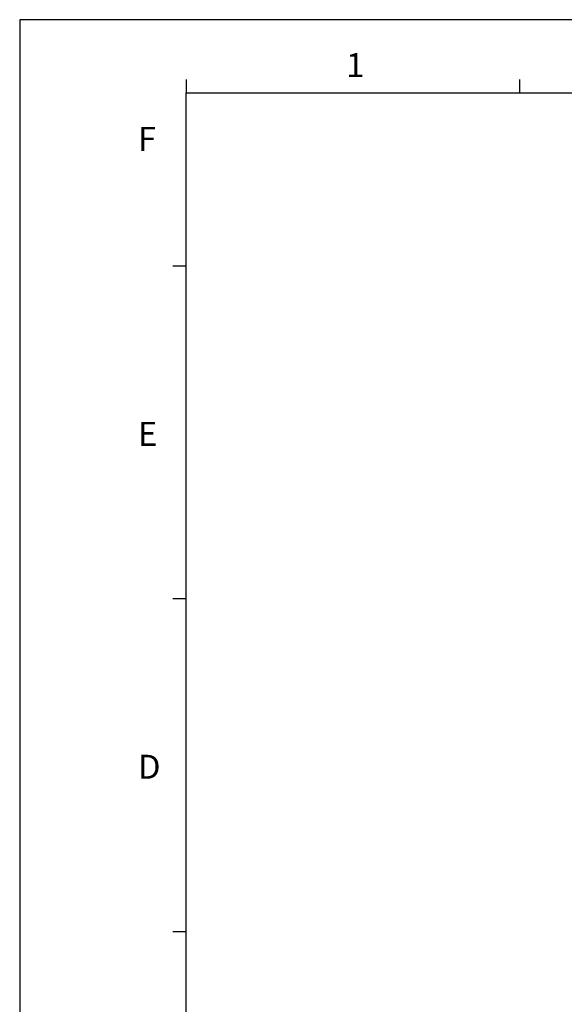
# Model space of a CAD drawing. Units: millimetres. Extents: x 261 to 1101, y 321 to 915.
# Drawn here: x 261 to 425, y 620 to 915 of the extents above; entities that cross this region are included whole.
import ezdxf

# ---------------------------------------------------------------- set-up
doc = ezdxf.new("R2010")
doc.units = ezdxf.units.MM
doc.layers.get('0').update_dxf_attribs({"lineweight": 25})
doc.layers.add('AM_0', color=7, linetype='Continuous', lineweight=25)
doc.styles.add('WHGTXT', font='simplex', dxfattribs={"bigfont": 'whgtxt'})

# ---------------------------------------------------------------- blocks, each defined once
blk = doc.blocks.new('A3_format_v2')
for p, q in [((0, 297), (0, 0)), ((25, 288), (25, 286)), ((75, 288), (75, 286)), ((25, 10), (25, 286)), ((25, 286), (410, 286)), ((25, 260), (23, 260)), ((25, 210), (23, 210)), ((25, 160), (23, 160))]:
    blk.add_line(p, q)
at = {"linetype": 'Continuous'}
blk.add_line((420, 297), (0, 297), dxfattribs=at)
at = {"style": 'WHGTXT'}
for s, p in [('1', (49, 288.39)), ('F', (17.76, 277.3)), ('E', (17.76, 232.98)), ('D', (17.76, 182.98))]:
    blk.add_text(s, height=3.6, dxfattribs=at).set_placement(p)

msp = doc.modelspace()

# ---------------------------------------------------------------- block references
at = {"layer": 'AM_0', "xscale": 2.000001237795999, "yscale": 2.000001237795999, "zscale": 2.000001237795999}
msp.add_blockref('A3_format_v2', (261.02615, 321.46401), dxfattribs=at)

doc.saveas('drawing.dxf')
